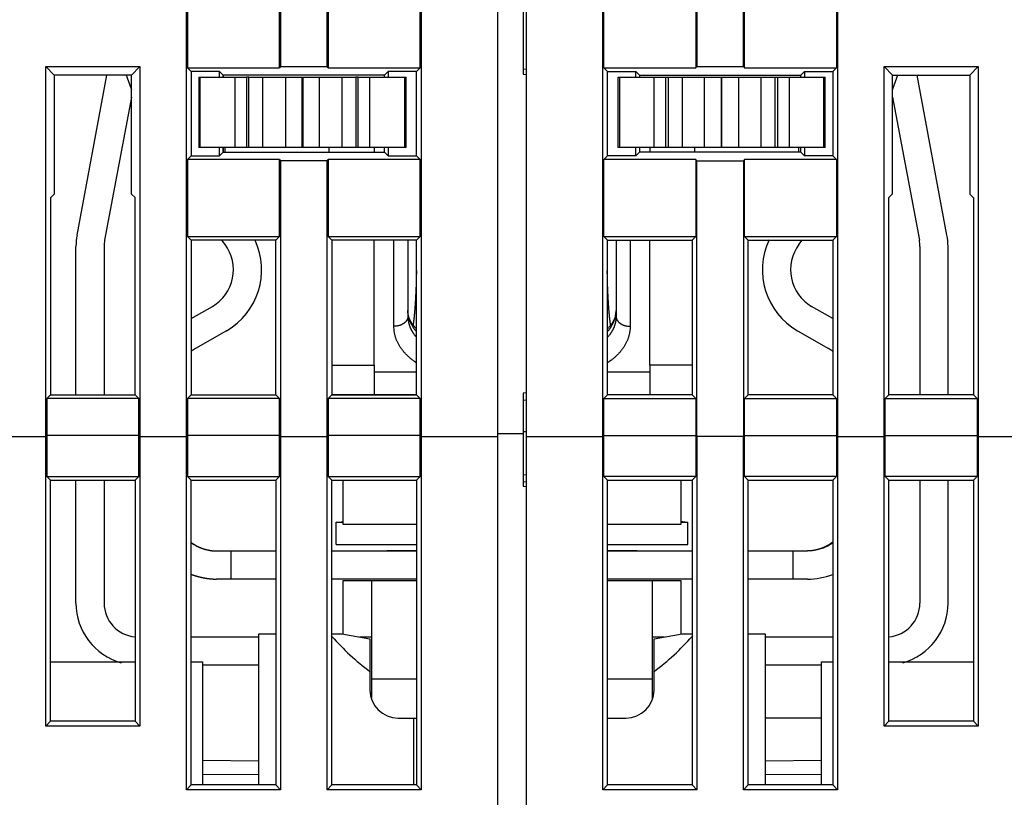
# Model space of a CAD drawing. Extents: x 82 to 594, y 0 to 388.
# Drawn here: x 373 to 408, y 332 to 360 of the extents above; entities that cross this region are included whole.
import ezdxf

# ---------------------------------------------------------------- set-up
doc = ezdxf.new("R2010")
doc.units = 0
doc.linetypes.add('HIDDENNEW0', pattern=[4.5, 1.5, -1.5, 1.5])
doc.layers.add('MUOTOVIIVAT', color=40, linetype='HIDDENNEW0')
doc.layers.add('TANGVIIVATNONDEF', color=3, linetype='HIDDENNEW0')

msp = doc.modelspace()

# ---------------------------------------------------------------- linework, layer by layer
at = {"layer": 'MUOTOVIIVAT', "color": 40, "linetype": 'CONTINUOUS'}
for p, q in [((389.72717, 345.18827), (389.72717, 374.67442)), ((390.72717, 374.67442), (390.72717, 345.18827)), ((378.6522, 345.18827), (378.6522, 371.84941)), ((382.00213, 371.84941), (382.00213, 358.34941)), ((383.6522, 358.34941), (383.6522, 371.84941)), ((387.00214, 371.84941), (387.00214, 345.18827)), ((393.45217, 345.18827), (393.45217, 371.84941)), ((396.80216, 371.84941), (396.80216, 358.34941)), ((398.45218, 358.34941), (398.45218, 371.84941)), ((401.80217, 371.84941), (401.80217, 345.18827)), ((390.62717, 361.27442), (390.62717, 358.07442)), ((378.69593, 361.04319), (378.69593, 358.30567)), ((381.9584, 358.30567), (381.9584, 361.04319)), ((383.69594, 361.04319), (383.69594, 358.30567)), ((386.95841, 358.30567), (386.95841, 361.04319)), ((393.49596, 358.30567), (393.49596, 361.04319)), ((396.75843, 361.04319), (396.75843, 358.30567)), ((398.49592, 358.30567), (398.49592, 361.04319)), ((401.75838, 361.04319), (401.75838, 358.30567)), ((373.65219, 345.18827), (373.65219, 358.34941)), ((373.65219, 358.34941), (377.00213, 358.34941)), ((373.65219, 358.34941), (373.95825, 358.04335)), ((376.69691, 358.04419), (377.00213, 358.34941)), ((377.00213, 358.34941), (377.00213, 345.18827)), ((378.69593, 358.30567), (381.9584, 358.30567)), ((378.69593, 358.30567), (378.82719, 358.17441)), ((378.82719, 358.17441), (378.82719, 355.17441)), ((379.82717, 358.17441), (378.82719, 358.17441)), ((379.82717, 357.97471), (379.82717, 358.17441)), ((379.95645, 358.04519), (379.82717, 358.17441)), ((382.00213, 358.34941), (381.9584, 358.30567)), ((382.00213, 358.34941), (383.6522, 358.34941)), ((383.69594, 358.30567), (383.6522, 358.34941)), ((383.69594, 358.30567), (386.95841, 358.30567)), ((385.82716, 358.17441), (385.69968, 358.04693)), ((385.82716, 358.17441), (385.82717, 357.97471)), ((386.82715, 358.17441), (385.82716, 358.17441)), ((386.82715, 358.17441), (386.95841, 358.30567)), ((386.82715, 355.17441), (386.82715, 358.17441)), ((390.72717, 358.2427), (390.62717, 358.25146)), ((390.62717, 358.07442), (390.72717, 358.06567)), ((393.62717, 358.17441), (393.49596, 358.30567)), ((393.49596, 358.30567), (396.75843, 358.30567)), ((393.62717, 358.17441), (394.62715, 358.17441)), ((393.62717, 355.17441), (393.62717, 358.17441)), ((394.62717, 357.97471), (394.62715, 358.17441)), ((394.62715, 358.17441), (394.75841, 358.0432)), ((396.75843, 358.30567), (396.80216, 358.34941)), ((396.80216, 358.34941), (398.45218, 358.34941)), ((398.45218, 358.34941), (398.49592, 358.30567)), ((398.49592, 358.30567), (401.75838, 358.30567)), ((400.49593, 358.0432), (400.62719, 358.17441)), ((400.62719, 358.17441), (400.62717, 357.97471)), ((400.62719, 358.17441), (401.62717, 358.17441)), ((401.75838, 358.30567), (401.62717, 358.17441)), ((401.62717, 358.17441), (401.62717, 355.17441)), ((403.45219, 345.18827), (403.45219, 358.34941)), ((403.45219, 358.34941), (406.80213, 358.34941)), ((403.7584, 358.0432), (403.45219, 358.34941)), ((406.80213, 358.34941), (406.49592, 358.0432)), ((406.80213, 358.34941), (406.80213, 345.18827)), ((376.69691, 358.04419), (373.95825, 358.04335)), ((373.95825, 358.04335), (373.95825, 353.80719)), ((375.82505, 358.0432), (373.95839, 358.0432)), ((373.95839, 358.0432), (373.95839, 353.94059)), ((374.76446, 352.35614), (375.82519, 358.04391)), ((376.69691, 353.81594), (376.69691, 358.04419)), ((379.09394, 357.97471), (379.09394, 355.47471)), ((379.09396, 357.97471), (379.14588, 357.97471)), ((379.14587, 355.47471), (379.14587, 357.97471)), ((379.14588, 357.97471), (380.37836, 357.97471)), ((385.69968, 358.04693), (379.95645, 358.04519)), ((379.95645, 358.04519), (379.95645, 357.97471)), ((382.52717, 358.04319), (379.95838, 358.0432)), ((379.95838, 357.97471), (379.95838, 358.0432)), ((380.37836, 357.97471), (380.79182, 357.97471)), ((380.37836, 357.97471), (380.37836, 355.47471)), ((380.87732, 357.97471), (380.79182, 357.97471)), ((380.79182, 357.97471), (380.79182, 355.47471)), ((380.8773, 355.47471), (380.8773, 357.97471)), ((380.87732, 357.97471), (381.37454, 357.97471)), ((381.37454, 357.97471), (382.17033, 357.97471)), ((381.37456, 355.47471), (381.37456, 357.97471)), ((382.17032, 357.97471), (382.17032, 355.47471)), ((382.17033, 357.97471), (382.76699, 357.97471)), ((382.76698, 355.47471), (382.76698, 357.97471)), ((382.76699, 357.97471), (382.78735, 357.97471)), ((382.78735, 357.97471), (383.38401, 357.97471)), ((382.78736, 357.97471), (382.78736, 355.47471)), ((383.38401, 357.97471), (384.1798, 357.97471)), ((383.38402, 355.47471), (383.38402, 357.97471)), ((384.17978, 357.97471), (384.17978, 355.47471)), ((384.1798, 357.97471), (384.67702, 357.97471)), ((384.76252, 357.97471), (384.67702, 357.97471)), ((384.67704, 357.97471), (384.67704, 355.47471)), ((384.76252, 357.97471), (385.17598, 357.97471)), ((384.76252, 355.47471), (384.76252, 357.97471)), ((385.17598, 357.97471), (386.40846, 357.97471)), ((385.17598, 355.47471), (385.17598, 357.97471)), ((385.69968, 357.97471), (385.69968, 358.04693)), ((386.40846, 357.97471), (386.46038, 357.97471)), ((386.40847, 357.97471), (386.40847, 355.47471)), ((386.4604, 355.47471), (386.4604, 357.97471)), ((393.99396, 357.97471), (394.04588, 357.97471)), ((393.99396, 357.97471), (393.99396, 355.47471)), ((394.04588, 357.97471), (395.27836, 357.97471)), ((394.0459, 357.97471), (394.0459, 355.47471)), ((394.75841, 358.0432), (400.49593, 358.0432)), ((394.75841, 358.0432), (394.75841, 357.97471)), ((395.27833, 355.47471), (395.27833, 357.97471)), ((395.27836, 357.97471), (395.69182, 357.97471)), ((395.69179, 355.47471), (395.69179, 357.97471)), ((395.69182, 357.97471), (395.77732, 357.97471)), ((395.77732, 357.97471), (396.27454, 357.97471)), ((395.77733, 357.97471), (395.77733, 355.47471)), ((396.27454, 357.97471), (397.07033, 357.97471)), ((396.27454, 357.97471), (396.27454, 355.47471)), ((397.07033, 357.97471), (397.66699, 357.97471)), ((397.07035, 355.47471), (397.07035, 357.97471)), ((397.66699, 357.97471), (397.68735, 357.97471)), ((397.66701, 357.97471), (397.66701, 355.47471)), ((397.68733, 355.47471), (397.68733, 357.97471)), ((397.68735, 357.97471), (398.28401, 357.97471)), ((398.28399, 357.97471), (398.28399, 355.47471)), ((398.28401, 357.97471), (399.0798, 357.97471)), ((399.0798, 357.97471), (399.57702, 357.97471)), ((399.0798, 355.47471), (399.0798, 357.97471)), ((399.57701, 355.47471), (399.57701, 357.97471)), ((399.57702, 357.97471), (399.66252, 357.97471)), ((399.6625, 357.97471), (399.6625, 355.47471)), ((399.66252, 357.97471), (400.07598, 357.97471)), ((400.07598, 357.97471), (401.30846, 357.97471)), ((400.07601, 357.97471), (400.07601, 355.47471)), ((400.49593, 357.97471), (400.49593, 358.0432)), ((401.30844, 355.47471), (401.30844, 357.97471)), ((401.30846, 357.97471), (401.36038, 357.97471)), ((401.36038, 355.47471), (401.36038, 357.97471)), ((403.7584, 358.0432), (406.49592, 358.0432)), ((403.7584, 353.81688), (403.7584, 358.0432)), ((405.68988, 352.35614), (404.62926, 358.0432)), ((406.49592, 358.0432), (406.49592, 353.80734)), ((376.69691, 357.26355), (375.74751, 352.17281)), ((376.69592, 353.95013), (376.69592, 357.25822)), ((403.7584, 357.25849), (404.70683, 352.17281)), ((379.14588, 355.47471), (379.09396, 355.47471)), ((380.37836, 355.47471), (379.14588, 355.47471)), ((379.82717, 355.17441), (379.82717, 355.47471)), ((379.82717, 355.17441), (379.95645, 355.30369)), ((379.95645, 355.47471), (379.95645, 355.30369)), ((379.95645, 355.30369), (385.69968, 355.30195)), ((379.95838, 355.30567), (379.95838, 355.47471)), ((379.95838, 355.30567), (380.02717, 355.30566)), ((380.02717, 355.30366), (380.02717, 355.47471)), ((380.79182, 355.47471), (380.37836, 355.47471)), ((380.87732, 355.47471), (380.79182, 355.47471)), ((381.37454, 355.47471), (380.87732, 355.47471)), ((382.17033, 355.47471), (381.37454, 355.47471)), ((382.76699, 355.47471), (382.17033, 355.47471)), ((382.78735, 355.47471), (382.76699, 355.47471)), ((383.38401, 355.47471), (382.78735, 355.47471)), ((384.1798, 355.47471), (383.38401, 355.47471)), ((383.72715, 355.30253), (383.72717, 355.47471)), ((384.67702, 355.47471), (384.1798, 355.47471)), ((384.76252, 355.47471), (384.67702, 355.47471)), ((385.17598, 355.47471), (384.76252, 355.47471)), ((386.40846, 355.47471), (385.17598, 355.47471)), ((385.32717, 355.47471), (385.32717, 355.30206)), ((385.69968, 355.30195), (385.69968, 355.47471)), ((385.69968, 355.30195), (385.82716, 355.17441)), ((385.82717, 355.47471), (385.82716, 355.17441)), ((386.46038, 355.47471), (386.40846, 355.47471)), ((394.04588, 355.47471), (393.99396, 355.47471)), ((395.27836, 355.47471), (394.04588, 355.47471)), ((394.62715, 355.17441), (394.62717, 355.47471)), ((394.75841, 355.30567), (394.62715, 355.17441)), ((394.75841, 355.47471), (394.75841, 355.30567)), ((400.49593, 355.30567), (394.75841, 355.30567)), ((395.12717, 355.47471), (395.12719, 355.30567)), ((395.69182, 355.47471), (395.27836, 355.47471)), ((395.77732, 355.47471), (395.69182, 355.47471)), ((396.27454, 355.47471), (395.77732, 355.47471)), ((397.07033, 355.47471), (396.27454, 355.47471)), ((396.72716, 355.30567), (396.72717, 355.47471)), ((397.66699, 355.47471), (397.07033, 355.47471)), ((397.68735, 355.47471), (397.66699, 355.47471)), ((398.28401, 355.47471), (397.68735, 355.47471)), ((399.0798, 355.47471), (398.28401, 355.47471)), ((399.57702, 355.47471), (399.0798, 355.47471)), ((399.66252, 355.47471), (399.57702, 355.47471)), ((400.07598, 355.47471), (399.66252, 355.47471)), ((401.30846, 355.47471), (400.07598, 355.47471)), ((400.42717, 355.30566), (400.42717, 355.47471)), ((400.49593, 355.30567), (400.49593, 355.47471)), ((400.62719, 355.17441), (400.49593, 355.30567)), ((400.62717, 355.47471), (400.62719, 355.17441)), ((401.36038, 355.47471), (401.30846, 355.47471)), ((378.82719, 355.17441), (378.69593, 355.0432)), ((378.69593, 355.0432), (378.69593, 352.30568)), ((381.9584, 355.0432), (378.69593, 355.0432)), ((378.82719, 355.17441), (379.82717, 355.17441)), ((381.9584, 352.30568), (381.9584, 355.0432)), ((381.9584, 355.0432), (382.00213, 354.99947)), ((382.00213, 354.99947), (382.00213, 345.18827)), ((383.6522, 354.99947), (382.00213, 354.99947)), ((383.6522, 354.99947), (383.69594, 355.0432)), ((383.6522, 345.18827), (383.6522, 354.99947)), ((383.69594, 355.0432), (383.69594, 352.30568)), ((386.95841, 355.0432), (383.69594, 355.0432)), ((385.82716, 355.17441), (386.82715, 355.17441)), ((386.95841, 355.0432), (386.82715, 355.17441)), ((386.95841, 352.30568), (386.95841, 355.0432)), ((393.49596, 355.0432), (393.62717, 355.17441)), ((393.49596, 352.30568), (393.49596, 355.0432)), ((396.75843, 355.0432), (393.49596, 355.0432)), ((394.62715, 355.17441), (393.62717, 355.17441)), ((396.75843, 355.0432), (396.75843, 352.30568)), ((396.80216, 354.99947), (396.75843, 355.0432)), ((396.80216, 345.18827), (396.80216, 354.99947)), ((396.80216, 354.99947), (398.45218, 354.99947)), ((398.49592, 355.0432), (398.45218, 354.99947)), ((398.45218, 354.99947), (398.45218, 345.18827)), ((401.75838, 355.0432), (398.49592, 355.0432)), ((398.49592, 352.30568), (398.49592, 355.0432)), ((401.62717, 355.17441), (400.62719, 355.17441)), ((401.62717, 355.17441), (401.75838, 355.0432)), ((401.75838, 355.0432), (401.75838, 352.30568)), ((373.95839, 353.94059), (373.95826, 353.9403)), ((373.95826, 353.94059), (373.95839, 353.94059)), ((376.69592, 353.95013), (376.69692, 353.95015)), ((376.69692, 353.94817), (376.69592, 353.95013)), ((373.95825, 353.80719), (373.82718, 353.67564)), ((373.82718, 353.67564), (373.82718, 346.67442)), ((376.82718, 353.68617), (376.69691, 353.81594)), ((376.82718, 353.68612), (376.82713, 353.68621)), ((376.82718, 346.67442), (376.82718, 353.68617)), ((403.62719, 353.68612), (403.7584, 353.81688)), ((403.62719, 346.67442), (403.62719, 353.68612)), ((406.49592, 353.80734), (406.62718, 353.67564)), ((406.62718, 353.67564), (406.62718, 346.67442)), ((378.69593, 352.30568), (381.9584, 352.30568)), ((378.69593, 352.30568), (378.82719, 352.17442)), ((381.82719, 352.17442), (378.82719, 352.17442)), ((378.82719, 352.17442), (378.82719, 346.67442)), ((380.02717, 352.01927), (379.9108, 352.17442)), ((381.82719, 352.17442), (381.9584, 352.30568)), ((381.82719, 346.67442), (381.82719, 352.17442)), ((383.69594, 352.30568), (386.95841, 352.30568)), ((383.69594, 352.30568), (383.82715, 352.17442)), ((386.82715, 352.17442), (383.82715, 352.17442)), ((383.82715, 352.17442), (383.82715, 346.67442)), ((385.32717, 347.72912), (385.32717, 352.17442)), ((386.52717, 352.17442), (386.52717, 349.4643)), ((386.82715, 352.17442), (386.95841, 352.30568)), ((386.82715, 346.67442), (386.82715, 352.17442)), ((393.62717, 352.17442), (393.49596, 352.30568)), ((393.49596, 352.30568), (396.75843, 352.30568)), ((393.62717, 346.67442), (393.62717, 352.17442)), ((393.62717, 352.17442), (396.62717, 352.17442)), ((393.92717, 352.17442), (393.92717, 349.4643)), ((395.12717, 347.72912), (395.12719, 352.17442)), ((396.75843, 352.30568), (396.62717, 352.17442)), ((396.62717, 352.17442), (396.62717, 346.67442)), ((398.49592, 352.30568), (401.75838, 352.30568)), ((398.62718, 352.17442), (398.49592, 352.30568)), ((398.62718, 346.67442), (398.62718, 352.17442)), ((398.62718, 352.17442), (401.62717, 352.17442)), ((400.42717, 352.01927), (400.54356, 352.17442)), ((401.75838, 352.30568), (401.62717, 352.17442)), ((401.62717, 352.17442), (401.62717, 346.67442)), ((374.72717, 346.67442), (374.72717, 351.95281)), ((375.72717, 351.95281), (375.72715, 346.67442)), ((404.72717, 351.95281), (404.72717, 346.67442)), ((405.72715, 346.67442), (405.72717, 351.95281)), ((378.82717, 349.38722), (379.57717, 349.82023)), ((401.62717, 349.38722), (400.87717, 349.82023)), ((380.07717, 348.9542), (378.97717, 348.31912)), ((400.37717, 348.9542), (401.47717, 348.31912)), ((383.82717, 347.72912), (385.32717, 347.72912)), ((385.32717, 347.72912), (385.32717, 346.67471)), ((395.12717, 347.72912), (395.12717, 346.67471)), ((396.62717, 347.72912), (395.12719, 347.72912)), ((373.82718, 346.67442), (373.69592, 346.54321)), ((373.69592, 346.54321), (373.69592, 345.232)), ((376.95839, 346.54321), (373.69592, 346.54321)), ((373.82718, 346.67442), (376.82718, 346.67442)), ((376.82718, 346.67442), (376.95839, 346.54321)), ((376.95839, 345.232), (376.95839, 346.54321)), ((378.82719, 346.67442), (378.69593, 346.54321)), ((381.9584, 346.54321), (378.69593, 346.54321)), ((378.69593, 346.54321), (378.69593, 345.232)), ((378.82719, 346.67442), (381.82719, 346.67442)), ((381.82719, 346.67442), (381.9584, 346.54321)), ((381.9584, 345.232), (381.9584, 346.54321)), ((383.82715, 346.67442), (383.69594, 346.54321)), ((386.95841, 346.54321), (383.69594, 346.54321)), ((383.69594, 346.54321), (383.69594, 345.232)), ((385.32717, 346.67471), (383.82715, 346.67472)), ((383.82715, 346.67442), (386.82715, 346.67442)), ((386.82715, 346.67472), (385.32717, 346.67471)), ((386.95841, 346.54321), (386.82715, 346.67442)), ((386.95841, 345.232), (386.95841, 346.54321)), ((390.72717, 346.74319), (390.62717, 346.73444)), ((390.62717, 346.73444), (390.62717, 345.28451)), ((393.49596, 346.54321), (393.62717, 346.67442)), ((393.49596, 345.232), (393.49596, 346.54321)), ((393.49596, 346.54321), (396.75843, 346.54321)), ((395.12717, 346.67471), (393.62717, 346.67472)), ((396.62717, 346.67442), (393.62717, 346.67442)), ((396.62717, 346.67472), (395.12717, 346.67471)), ((396.62717, 346.67442), (396.75843, 346.54321)), ((396.75843, 346.54321), (396.75843, 345.232)), ((398.62718, 346.67442), (398.49592, 346.54321)), ((398.49592, 346.54321), (401.75838, 346.54321)), ((398.49592, 345.232), (398.49592, 346.54321)), ((401.62717, 346.67442), (398.62718, 346.67442)), ((401.62717, 346.67442), (401.75838, 346.54321)), ((401.75838, 346.54321), (401.75838, 345.232)), ((403.62719, 346.67442), (403.49593, 346.54321)), ((403.49593, 346.54321), (406.75839, 346.54321)), ((403.49593, 345.232), (403.49593, 346.54321)), ((406.62718, 346.67442), (403.62719, 346.67442)), ((406.62718, 346.67442), (406.75839, 346.54321)), ((406.75839, 346.54321), (406.75839, 345.232)), ((390.62717, 346.48272), (390.72717, 346.49152)), ((371.80217, 345.18827), (373.65219, 345.18827)), ((373.69592, 345.232), (373.65219, 345.18827)), ((373.65219, 334.89308), (373.65219, 345.18827)), ((373.69592, 345.232), (373.69592, 343.77124)), ((376.95839, 345.232), (373.69592, 345.232)), ((377.00213, 345.18827), (376.95839, 345.232)), ((376.95839, 343.77124), (376.95839, 345.232)), ((377.00213, 345.18827), (377.00213, 334.89308)), ((377.00213, 345.18827), (378.6522, 345.18827)), ((378.69593, 345.232), (378.6522, 345.18827)), ((378.6522, 332.62806), (378.6522, 345.18827)), ((378.69593, 345.232), (378.69593, 343.77124)), ((381.9584, 345.232), (378.69593, 345.232)), ((382.00213, 345.18827), (381.9584, 345.232)), ((381.9584, 343.77124), (381.9584, 345.232)), ((382.00213, 345.18827), (382.00213, 332.62806)), ((382.00213, 345.18827), (383.6522, 345.18827)), ((383.69594, 345.232), (383.6522, 345.18827)), ((383.6522, 332.62806), (383.6522, 345.18827)), ((383.69594, 345.232), (383.69594, 343.77124)), ((386.95841, 345.232), (383.69594, 345.232)), ((387.00214, 345.18827), (386.95841, 345.232)), ((386.95841, 343.77124), (386.95841, 345.232)), ((387.00214, 345.18827), (387.00214, 332.62806)), ((387.00214, 345.18827), (389.72719, 345.18827)), ((389.72717, 328.5876), (389.72717, 345.18827)), ((390.62718, 345.28449), (389.72719, 345.28449)), ((390.72717, 345.36277), (390.62717, 345.36274)), ((390.62717, 345.28451), (390.62717, 343.42052)), ((390.72717, 345.18827), (390.72717, 328.5876)), ((390.72717, 345.18827), (393.45217, 345.18827)), ((393.45217, 345.18827), (393.49596, 345.232)), ((393.45217, 332.62806), (393.45217, 345.18827)), ((393.49596, 343.77124), (393.49596, 345.232)), ((393.49596, 345.232), (396.75843, 345.232)), ((396.75843, 345.232), (396.80216, 345.18827)), ((396.75843, 345.232), (396.75843, 343.77124)), ((396.80216, 345.18827), (396.80216, 332.62806)), ((398.45218, 345.18827), (396.80216, 345.18827)), ((398.45218, 345.18827), (398.49592, 345.232)), ((398.45218, 332.62806), (398.45218, 345.18827)), ((398.49592, 343.77124), (398.49592, 345.232)), ((398.49592, 345.232), (401.75838, 345.232)), ((401.75838, 345.232), (401.80217, 345.18827)), ((401.75838, 345.232), (401.75838, 343.77124)), ((401.80217, 345.18827), (401.80217, 332.62806)), ((401.80217, 345.18827), (403.45219, 345.18827)), ((403.45219, 345.18827), (403.49593, 345.232)), ((403.45219, 334.89308), (403.45219, 345.18827)), ((403.49593, 343.77124), (403.49593, 345.232)), ((403.49593, 345.232), (406.75839, 345.232)), ((406.75839, 345.232), (406.80213, 345.18827)), ((406.75839, 345.232), (406.75839, 343.77124)), ((406.80213, 345.18827), (406.80213, 334.89308)), ((406.80213, 345.18827), (408.65219, 345.18827)), ((373.69592, 343.77124), (373.82718, 343.63591)), ((373.69592, 343.77124), (376.95839, 343.77124)), ((376.82718, 343.63591), (376.95839, 343.77124)), ((378.69593, 343.77124), (378.82719, 343.63591)), ((378.69593, 343.77124), (381.9584, 343.77124)), ((381.82719, 343.63591), (381.9584, 343.77124)), ((383.82715, 343.63591), (383.69594, 343.77124)), ((383.69594, 343.77124), (386.95841, 343.77124)), ((386.82715, 343.63591), (386.95841, 343.77124)), ((390.72717, 343.81503), (390.62717, 343.8237)), ((393.62717, 343.63591), (393.49596, 343.77124)), ((396.75843, 343.77124), (393.49596, 343.77124)), ((396.62717, 343.63591), (396.75843, 343.77124)), ((398.62718, 343.63591), (398.49592, 343.77124)), ((401.75838, 343.77124), (398.49592, 343.77124)), ((401.75838, 343.77124), (401.62717, 343.63591)), ((403.62719, 343.63591), (403.49593, 343.77124)), ((406.75839, 343.77124), (403.49593, 343.77124)), ((406.75839, 343.77124), (406.62718, 343.63591)), ((373.82718, 343.63591), (376.82718, 343.63591)), ((373.82718, 335.06807), (373.82718, 343.63591)), ((374.72717, 339.26375), (374.72717, 343.63591)), ((375.72715, 343.63591), (375.72717, 339.26375)), ((376.82718, 343.63591), (376.82718, 335.06807)), ((378.82719, 332.80301), (378.82719, 343.63591)), ((378.82719, 343.63591), (381.82719, 343.63591)), ((381.82719, 343.63591), (381.82719, 332.80301)), ((383.82715, 332.80301), (383.82715, 343.63591)), ((383.82715, 343.63591), (386.82715, 343.63591)), ((384.22717, 342.06375), (384.22717, 343.63591)), ((386.82715, 343.63591), (386.82715, 332.80301)), ((390.72717, 343.56818), (390.62718, 343.57681)), ((390.62718, 343.4205), (390.72717, 343.4119)), ((393.62717, 332.80301), (393.62717, 343.63591)), ((393.62717, 343.63591), (396.62717, 343.63591)), ((396.22717, 343.63591), (396.22717, 342.06375)), ((396.62717, 343.63591), (396.62717, 332.80301)), ((398.62718, 332.80301), (398.62718, 343.63591)), ((398.62718, 343.63591), (401.62717, 343.63591)), ((401.62717, 343.63591), (401.62717, 332.80301)), ((403.62719, 335.06807), (403.62719, 343.63591)), ((403.62719, 343.63591), (406.62718, 343.63591)), ((404.72717, 343.63591), (404.72717, 339.26375)), ((405.72715, 343.63586), (406.41692, 343.63591)), ((405.72717, 339.26375), (405.72715, 343.63591)), ((406.62718, 343.63591), (406.62718, 335.06807)), ((383.97715, 341.34644), (383.97715, 342.14647)), ((383.97717, 342.14646), (384.22719, 342.14647)), ((384.07715, 342.14647), (384.22719, 342.17107)), ((386.82717, 342.06375), (384.22717, 342.06375)), ((396.22717, 342.06375), (393.62717, 342.06375)), ((396.37717, 342.14647), (396.22717, 342.17105)), ((396.22717, 342.14646), (396.47717, 342.14646)), ((396.47717, 341.34644), (396.47717, 342.14647)), ((383.97717, 341.34646), (386.82715, 341.34644)), ((393.62717, 341.34644), (396.47717, 341.34646)), ((379.72718, 341.11925), (380.22717, 341.11925)), ((380.22717, 341.11927), (380.22717, 340.11927)), ((380.22717, 341.11927), (381.82719, 341.11925)), ((383.82715, 341.11925), (386.82715, 341.11925)), ((386.82715, 341.12676), (385.77716, 341.12676)), ((385.77716, 341.12676), (385.77716, 341.11925)), ((394.67725, 341.12676), (393.62717, 341.12676)), ((393.62717, 341.11925), (396.62717, 341.11925)), ((394.67725, 341.11925), (394.67725, 341.12676)), ((398.62718, 341.11925), (400.22717, 341.11927)), ((400.22715, 341.11925), (400.72719, 341.11925)), ((400.22717, 340.11927), (400.22717, 341.11927)), ((380.22717, 340.11927), (379.72718, 340.11927)), ((381.82719, 340.11927), (380.22717, 340.11927)), ((386.82715, 340.11927), (383.82715, 340.11927)), ((384.22719, 338.16561), (384.22717, 340.06375)), ((384.22717, 340.06375), (385.22717, 340.06375)), ((385.22717, 340.06375), (386.82715, 340.06376)), ((385.22717, 340.06375), (385.22717, 336.56375)), ((396.62717, 340.11927), (393.62717, 340.11927)), ((393.62717, 340.06376), (395.22717, 340.06375)), ((395.22717, 336.56375), (395.22717, 340.06375)), ((395.22717, 340.06375), (396.22717, 340.06375)), ((396.22717, 340.06375), (396.22717, 338.16561)), ((400.22717, 340.11927), (398.62718, 340.11927)), ((400.72719, 340.11927), (400.22715, 340.11927)), ((381.22715, 332.80301), (381.22717, 338.17442)), ((381.22717, 338.17442), (381.82719, 338.17443)), ((383.82715, 338.17443), (384.17717, 338.17442)), ((384.17717, 338.17442), (385.17717, 337.9981)), ((395.27717, 337.9981), (396.27717, 338.17442)), ((396.27717, 338.17442), (396.62717, 338.17443)), ((398.62717, 338.17442), (399.22717, 338.17442)), ((399.22717, 338.17442), (399.22717, 332.80302)), ((378.82719, 338.06374), (381.22715, 338.06374)), ((384.80486, 338.06374), (385.22717, 338.06374)), ((385.17717, 337.9981), (385.17717, 336.83721)), ((395.22719, 338.06374), (395.64951, 338.06374)), ((395.27717, 336.83721), (395.27717, 337.9981)), ((399.22717, 338.06374), (401.62717, 338.06374)), ((373.82717, 337.17442), (376.82718, 337.17445)), ((378.82717, 337.17442), (379.22717, 337.17442)), ((379.22717, 337.17442), (379.22719, 332.80301)), ((381.22715, 337.06376), (379.22719, 337.06376)), ((401.22718, 337.06376), (399.22717, 337.06376)), ((401.22717, 337.17442), (401.62717, 337.17445)), ((401.22718, 332.80301), (401.22717, 337.17442)), ((403.62717, 337.17442), (406.62718, 337.17445)), ((385.17717, 336.83721), (385.17717, 336.17442)), ((395.27717, 336.17442), (395.27717, 336.83721)), ((386.82715, 336.56377), (385.22717, 336.56377)), ((385.22717, 336.56375), (385.22717, 335.90786)), ((395.22719, 336.56377), (393.62717, 336.56377)), ((395.22717, 335.86217), (395.22717, 336.56375)), ((373.65219, 334.89308), (373.82718, 335.06807)), ((376.82718, 335.06807), (373.82718, 335.06807)), ((376.82718, 335.06807), (377.00213, 334.89308)), ((386.17717, 335.17442), (386.72717, 335.17442)), ((386.72717, 335.17442), (386.72715, 332.80301)), ((386.72717, 335.17442), (386.82715, 335.17443)), ((393.62717, 335.17443), (394.27717, 335.17442)), ((401.22718, 335.17443), (399.22717, 335.17443)), ((403.62719, 335.06807), (403.45219, 334.89308)), ((406.62718, 335.06807), (403.62719, 335.06807)), ((406.80213, 334.89308), (406.62718, 335.06807)), ((377.00213, 334.89308), (373.65219, 334.89308)), ((406.80213, 334.89308), (403.45219, 334.89308)), ((379.22717, 333.67442), (381.22715, 333.65698)), ((399.22717, 333.65698), (401.22717, 333.67442)), ((378.82719, 332.80301), (378.6522, 332.62806)), ((382.00213, 332.62806), (378.6522, 332.62806)), ((381.82719, 332.80301), (378.82719, 332.80301)), ((381.82719, 332.80301), (382.00213, 332.62806)), ((383.82715, 332.80301), (383.6522, 332.62806)), ((387.00214, 332.62806), (383.6522, 332.62806)), ((386.82715, 332.80301), (383.82715, 332.80301)), ((387.00214, 332.62806), (386.82715, 332.80301)), ((393.45217, 332.62806), (393.62717, 332.80301)), ((396.80216, 332.62806), (393.45217, 332.62806)), ((396.62717, 332.80301), (393.62717, 332.80301)), ((396.62717, 332.80301), (396.80216, 332.62806)), ((398.62718, 332.80301), (398.45218, 332.62806)), ((401.80217, 332.62806), (398.45218, 332.62806)), ((401.62717, 332.80301), (398.62718, 332.80301)), ((401.62717, 332.80301), (401.80217, 332.62806))]:
    msp.add_line(p, q, dxfattribs=at)
for points in [[(386.72198, 349.14607), (386.72577, 349.1739, 0.00096519), (386.72945, 349.20173, 0.00098603), (386.73301, 349.22959, 0.00096553), (386.73648, 349.25746, 0.00089857), (386.73985, 349.28534, 0.00084745), (386.74312, 349.31323, 0.00079915), (386.74631, 349.34114, 0.00076398), (386.74941, 349.36905, 0.00073296), (386.75244, 349.39698, 0.00071229), (386.75538, 349.42491, 0.00069669), (386.75825, 349.45286, 0.00068132), (386.76104, 349.48081, 0.00066227), (386.76376, 349.50877, 0.00064575), (386.7664, 349.53674, 0.00062757), (386.76898, 349.56472, 0.00061134), (386.77149, 349.59271, 0.00059294), (386.77393, 349.62071, 0.00057662), (386.77631, 349.64871, 0.00055825), (386.77863, 349.67672, 0.000542), (386.78089, 349.70474, 0.00052376), (386.78309, 349.73277, 0.00050734), (386.78524, 349.7608, 0.00048859), (386.78733, 349.78884, 0.00047443), (386.78937, 349.81689, 0.00046127), (386.79135, 349.84495, 0.00045008), (386.79329, 349.873, 0.00043803), (386.79518, 349.90107, 0.00042722), (386.79702, 349.92914, 0.00041491), (386.79882, 349.95722, 0.00040399), (386.80057, 349.98531, 0.0003917), (386.80227, 350.0134, 0.00038088), (386.80394, 350.04149, 0.00036881), (386.80556, 350.0696, 0.00035769), (386.80715, 350.09771, 0.00034474), (386.80869, 350.12582, 0.00033645), (386.8102, 350.15394, 0.00033075), (386.81168, 350.18206, 0.00032667), (386.81311, 350.21019, 0.0003232), (386.81451, 350.23833, 0.00031988), (386.81587, 350.26647, 0.00031589), (386.8172, 350.29462, 0.00031239), (386.81849, 350.32277, 0.00030854), (386.81975, 350.35092, 0.0003051), (386.82098, 350.37908, 0.00030122), (386.82217, 350.40725, 0.00029776), (386.82333, 350.43542, 0.00029387), (386.82445, 350.4636, 0.00029045), (386.82554, 350.49178, 0.00028667), (386.8266, 350.51996, 0.00028312), (386.82763, 350.54815, 0.00027892), (386.82862, 350.57634, 0.00027593), (386.82959, 350.60454, 0.00027342), (386.83052, 350.63274, 0.00026823), (386.83143, 350.66095, 0.00025906), (386.83231, 350.68916, 0.00026429), (386.83315, 350.71737, 0.00028528), (386.83396, 350.74559, 0.00032633), (386.83473, 350.77381, 0.00039793), (386.83545, 350.80204, 0.00045766), (386.83612, 350.83028, 0.0005208), (386.83672, 350.85853, 0.00057727), (386.83725, 350.88678, 0.00064161), (386.83771, 350.91505, 0.00069964), (386.83809, 350.94332, 0.00076605), (386.83837, 350.97161, 0.00081973), (386.83856, 350.99991, 0.00087569), (386.83865, 351.02821, 0.00094324), (386.83862, 351.05655, 0.0010348), (386.83847, 351.08495, 0.00105166), (386.83821, 351.11325, 0.00102023), (386.83782, 351.1414, 0.00121116), (386.83727, 351.17002, 0.00156777), (386.83653, 351.19934, 0.00119136), (386.83575, 351.22687, 0.00030731), (386.83498, 351.25177, 0.00187231), (386.83359, 351.28379, 0.00347104), (386.83094, 351.33319, 0.0017069), (386.82715, 351.39792, 0.00088903)], [(393.73229, 349.14655), (393.72851, 349.17439, -0.00096477), (393.72483, 349.20224, -0.00098563), (393.72126, 349.2301, -0.00096511), (393.71779, 349.25799, -0.00089809), (393.71443, 349.28588, -0.00084693), (393.71115, 349.31379, -0.00079859), (393.70797, 349.3417, -0.00076355), (393.70486, 349.36963, -0.00073285), (393.70184, 349.39757, -0.0007123), (393.6989, 349.42552, -0.00069664), (393.69603, 349.45347, -0.00068123), (393.69324, 349.48144, -0.00066218), (393.69052, 349.50942, -0.00064565), (393.68787, 349.5374, -0.00062745), (393.6853, 349.56539, -0.0006112), (393.68279, 349.59339, -0.00059279), (393.68035, 349.6214, -0.00057646), (393.67797, 349.64942, -0.00055807), (393.67565, 349.67744, -0.0005418), (393.67339, 349.70548, -0.00052353), (393.67119, 349.73352, -0.00050711), (393.66905, 349.76156, -0.00048837), (393.66696, 349.78962, -0.00047424), (393.66492, 349.81767, -0.00046115), (393.66293, 349.84574, -0.00044997), (393.66099, 349.87381, -0.0004379), (393.65911, 349.90189, -0.00042707), (393.65726, 349.92998, -0.00041475), (393.65547, 349.95807, -0.00040383), (393.65372, 349.98617, -0.00039153), (393.65201, 350.01427, -0.0003807), (393.65035, 350.04238, -0.0003686), (393.64873, 350.07049, -0.00035749), (393.64714, 350.09862, -0.00034455), (393.6456, 350.12674, -0.00033633), (393.64409, 350.15487, -0.00033075), (393.64262, 350.18301, -0.00032672), (393.64118, 350.21115, -0.00032322), (393.63978, 350.2393, -0.00031989), (393.63842, 350.26746, -0.0003159), (393.63709, 350.29562, -0.00031241), (393.6358, 350.32378, -0.00030854), (393.63454, 350.35195, -0.0003051), (393.63332, 350.38012, -0.00030122), (393.63213, 350.4083, -0.00029776), (393.63097, 350.43648, -0.00029386), (393.62985, 350.46467, -0.00029044), (393.62876, 350.49286, -0.00028666), (393.6277, 350.52106, -0.0002831), (393.62667, 350.54926, -0.00027888), (393.62568, 350.57747, -0.00027591), (393.62471, 350.60568, -0.00027345), (393.62378, 350.63389, -0.00026819), (393.62287, 350.66211, -0.00025881), (393.622, 350.69034, -0.0002646), (393.62115, 350.71856, -0.00028704), (393.62035, 350.74679, -0.00032853), (393.61958, 350.77503, -0.00039968), (393.61886, 350.80327, -0.00045902), (393.61819, 350.83152, -0.00052175), (393.61759, 350.85978, -0.00057785), (393.61706, 350.88805, -0.00064176), (393.61661, 350.91633, -0.00069941), (393.61623, 350.94462, -0.0007654), (393.61595, 350.97292, -0.00081872), (393.61576, 351.00123, -0.00087429), (393.61568, 351.02954, -0.00094143), (393.61571, 351.0579, -0.00103248), (393.61586, 351.08631, -0.00104911), (393.61612, 351.11462, -0.00101759), (393.61651, 351.14278, -0.00120769), (393.61706, 351.17142, -0.00156284), (393.6178, 351.20075, -0.00118761), (393.61858, 351.22829, -0.00030668), (393.61935, 351.2532, -0.00186577), (393.62073, 351.28524, -0.00345821), (393.62339, 351.33466, -0.00170057), (393.62717, 351.39941, -0.00088578)], [(386.82717, 349.02487), (386.81191, 349.04079, -0.00371786), (386.79701, 349.05679, -0.00379835), (386.78251, 349.07287, -0.00385707), (386.76838, 349.08903, -0.00388777), (386.75464, 349.10526, -0.00393384), (386.74128, 349.12155, -0.00398173), (386.72831, 349.1379, -0.00403607), (386.71572, 349.1543, -0.00408528), (386.70353, 349.17076, -0.00414323), (386.69172, 349.18725, -0.00419797), (386.68032, 349.20379, -0.00426101), (386.6693, 349.22035, -0.00432067), (386.65868, 349.23695, -0.00438881), (386.64846, 349.25357, -0.00445389), (386.63864, 349.2702, -0.0045275), (386.62921, 349.28685, -0.0045983), (386.62019, 349.3035, -0.00467751), (386.61157, 349.32016, -0.00475398), (386.60336, 349.33681, -0.00483939), (386.59555, 349.35345, -0.00492288), (386.58815, 349.37008, -0.00501308), (386.58116, 349.38669, -0.00509946), (386.57459, 349.40328, -0.0052002), (386.56842, 349.41984, -0.00530493), (386.56267, 349.43636, -0.00539506), (386.55733, 349.45284, -0.00546246), (386.55242, 349.46927, -0.00561814), (386.54792, 349.48566, -0.00584314), (386.54384, 349.50202, -0.00579194), (386.54018, 349.51826, -0.00550619), (386.53695, 349.53434, -0.00619478), (386.53414, 349.55059, -0.00755238), (386.53177, 349.56714, -0.0058529), (386.5298, 349.58262, -0.00200738), (386.52823, 349.59659, -0.0084561), (386.52718, 349.6143, -0.01511068), (386.52684, 349.64129, -0.00758785), (386.52715, 349.67645, -0.00405754)], [(393.92716, 349.67645), (393.92757, 349.66098, -0.00674365), (393.92756, 349.6454, -0.00667013), (393.92713, 349.62972, -0.00657031), (393.92629, 349.61394, -0.00645951), (393.92502, 349.59807, -0.00635092), (393.92335, 349.58212, -0.00624747), (393.92126, 349.56608, -0.00614062), (393.91876, 349.54998, -0.00603769), (393.91584, 349.5338, -0.00593246), (393.91253, 349.51755, -0.00583255), (393.90879, 349.50124, -0.00573014), (393.90465, 349.48488, -0.00563388), (393.9001, 349.46847, -0.00553507), (393.89515, 349.45201, -0.00544305), (393.88979, 349.43551, -0.00534841), (393.88403, 349.41898, -0.00526114), (393.87786, 349.40242, -0.00517092), (393.8713, 349.38583, -0.00508829), (393.86433, 349.36922, -0.00500319), (393.85696, 349.35259, -0.00492652), (393.84919, 349.33596, -0.00484495), (393.84103, 349.31932, -0.00477007), (393.83246, 349.30268, -0.00469786), (393.82351, 349.28604, -0.00463888), (393.81415, 349.26941, -0.00455592), (393.80441, 349.2528, -0.00446529), (393.79427, 349.23622, -0.00443906), (393.78374, 349.21965, -0.00447158), (393.77278, 349.20308, -0.00427826), (393.7615, 349.18661, -0.00393968), (393.74992, 349.17028, -0.00430447), (393.73771, 349.15373, -0.0050799), (393.72476, 349.13686, -0.00377516), (393.71238, 349.12105, -0.00123533), (393.70099, 349.10678, -0.00529698), (393.6855, 349.08862, -0.00892144), (393.66054, 349.06085, -0.00423528), (393.62717, 349.02463, -0.00220469)], [(378.82717, 341.41787), (378.84868, 341.40231, 0.00463238), (378.87042, 341.38719, 0.00470722), (378.89237, 341.37254, 0.00468892), (378.91453, 341.35833, 0.00457014), (378.93689, 341.34458, 0.00449255), (378.95941, 341.33126, 0.00442585), (378.9821, 341.31838, 0.00436723), (379.00494, 341.30594, 0.00429293), (379.0279, 341.29394, 0.00423482), (379.05099, 341.28236, 0.00416827), (379.07418, 341.27122, 0.00411587), (379.09746, 341.26049, 0.0040539), (379.12081, 341.2502, 0.0040065), (379.14422, 341.24031, 0.0039504), (379.16768, 341.23084, 0.00390873), (379.19117, 341.22178, 0.00385872), (379.21468, 341.21313, 0.00382303), (379.23819, 341.20488, 0.00377935), (379.2617, 341.19704, 0.00375034), (379.28517, 341.18959, 0.00371408), (379.30861, 341.18254, 0.0036912), (379.33199, 341.17588, 0.00366026), (379.3553, 341.16961, 0.00364752), (379.37853, 341.16372, 0.00363149), (379.40166, 341.15822, 0.0036169), (379.42468, 341.15309, 0.00358438), (379.44756, 341.14834, 0.00361315), (379.47033, 341.14396, 0.00367544), (379.49296, 341.13995, 0.00359312), (379.51535, 341.1363, 0.00337794), (379.53744, 341.13303, 0.0037181), (379.55965, 341.1301, 0.00442105), (379.58211, 341.12752, 0.00344564), (379.60309, 341.12532, 0.00129035), (379.62196, 341.1235, 0.00481816), (379.64557, 341.12193, 0.00851992), (379.68112, 341.12051, 0.00436434), (379.72718, 341.11925, 0.00237634)], [(401.62717, 341.43808), (401.60621, 341.42118, -0.00519191), (401.58498, 341.40478, -0.00528956), (401.56348, 341.38891, -0.00527505), (401.54173, 341.37353, -0.00513758), (401.51976, 341.35867, -0.00504847), (401.49757, 341.34429, -0.00497105), (401.47518, 341.33042, -0.00490237), (401.4526, 341.31703, -0.00481334), (401.42986, 341.30413, -0.00474298), (401.40697, 341.2917, -0.00466124), (401.38393, 341.27975, -0.0045958), (401.36078, 341.26827, -0.00451775), (401.33753, 341.25726, -0.00445661), (401.31418, 341.24671, -0.00438401), (401.29076, 341.23662, -0.00432821), (401.26728, 341.22697, -0.00426147), (401.24376, 341.21778, -0.00421145), (401.22021, 341.20903, -0.00415099), (401.19665, 341.20072, -0.00410762), (401.1731, 341.19283, -0.00405469), (401.14957, 341.18539, -0.00401749), (401.12607, 341.17836, -0.00396995), (401.10262, 341.17176, -0.00394318), (401.07924, 341.16556, -0.00391111), (401.05595, 341.15979, -0.00388223), (401.03275, 341.15441, -0.00383289), (401.00968, 341.14944, -0.00384908), (400.98672, 341.14486, -0.00389795), (400.96388, 341.14068, -0.0037986), (400.94127, 341.13689, -0.00356098), (400.91897, 341.13348, -0.00389848), (400.89653, 341.13044, -0.00460447), (400.87383, 341.12778, -0.00358678), (400.85263, 341.12549, -0.00136724), (400.83356, 341.12362, -0.00496721), (400.80969, 341.122, -0.00871624), (400.77375, 341.12055, -0.00446111), (400.72719, 341.11925, -0.00243271)], [(378.82717, 340.28712), (378.85098, 340.27834, 0.00247411), (378.87482, 340.26982, 0.00250589), (378.8987, 340.26156, 0.00249666), (378.9226, 340.25355, 0.00244295), (378.94652, 340.2458, 0.00240848), (378.97044, 340.2383, 0.00237951), (378.99436, 340.23105, 0.00235482), (379.01827, 340.22405, 0.00232339), (379.04217, 340.21729, 0.00229986), (379.06603, 340.21078, 0.0022727), (379.08986, 340.20451, 0.00225247), (379.11364, 340.19847, 0.00222795), (379.13737, 340.19268, 0.00221054), (379.16104, 340.18713, 0.00218909), (379.18464, 340.18181, 0.0021747), (379.20817, 340.17672, 0.00215632), (379.2316, 340.17186, 0.00214496), (379.25494, 340.16723, 0.00212964), (379.27818, 340.16283, 0.00212159), (379.3013, 340.15865, 0.00210987), (379.32431, 340.15469, 0.00210469), (379.34718, 340.15095, 0.00209521), (379.36992, 340.14744, 0.00209516), (379.39251, 340.14414, 0.00209351), (379.41495, 340.14106, 0.00209141), (379.43722, 340.13818, 0.00207889), (379.45931, 340.13553, 0.00210134), (379.48124, 340.13307, 0.00214367), (379.50301, 340.13083, 0.00209921), (379.52451, 340.12879, 0.00197617), (379.54569, 340.12696, 0.00218015), (379.56696, 340.12532, 0.00259758), (379.58846, 340.12388, 0.00202287), (379.60852, 340.12265, 0.00075359), (379.62655, 340.12164, 0.00283468), (379.64912, 340.12076, 0.00500279), (379.68312, 340.11997, 0.00255524), (379.72718, 340.11927, 0.0013899)]]:
    msp.add_lwpolyline(points, format="xyb", dxfattribs=at)
for centre, radius, start, end in [((391.22717, 362.91927), 15.5, 198.33218, 200.37476), ((389.22717, 362.91927), 15.5, 339.63568, 341.66421), ((376.92717, 351.95281), 2.2, 169.43602, 180), ((376.92717, 351.95281), 1.2, 169.43602, 180), ((378.82717, 351.11927), 2.5, 299.99999, 384.9649), ((401.62717, 351.11927), 2.5, 154.75182, 240.00001), ((403.52717, 351.95281), 1.2, 0, 10.563978), ((403.52717, 351.95281), 2.2, 0, 10.563978), ((378.82717, 351.11927), 1.5, 299.99999, 396.86991), ((401.62717, 351.11927), 1.5, 143.13009, 240.00001), ((379.72717, 347.02008), 1.5, 120, 126.8699), ((400.72717, 347.02008), 1.5, 53.130102, 60), ((379.72717, 342.61927), 1.5, 233.16179, 250.65466), ((400.72717, 342.61927), 1.5, 290.41978, 307.30647), ((379.72717, 342.61927), 2.5, 248.89792, 270), ((400.72717, 342.61927), 2.5, 270, 291.17481), ((376.92717, 339.26375), 2.2, 180, 254.36464), ((376.92717, 339.26375), 1.2, 180, 265.16132), ((403.52717, 339.26375), 1.2, 274.8399, 360), ((403.52717, 339.26375), 2.2, 285.63601, 360), ((390.22717, 343.67442), 8.5, 221.1542, 233.55024), ((390.22717, 343.67442), 8.5, 306.44976, 318.8458), ((386.17717, 336.17442), 1, 180, 270), ((394.27717, 336.17442), 1, 270, 360)]:
    msp.add_arc(centre, radius, start, end, dxfattribs=at)
at = {"layer": 'TANGVIIVATNONDEF', "color": 3, "linetype": 'CONTINUOUS'}
for p, q in [((386.02716, 349.11076), (386.02717, 352.17442)), ((394.42717, 352.17442), (394.42716, 349.11076)), ((385.32717, 347.49478), (386.82717, 347.49481)), ((393.62717, 347.49481), (395.12719, 347.49478)), ((381.22715, 333.15699), (379.22719, 333.17442)), ((401.22718, 333.17442), (399.22717, 333.15699))]:
    msp.add_line(p, q, dxfattribs=at)
for points in [[(386.82717, 348.93145), (386.80742, 348.95448, -0.00526033), (386.7883, 348.97774, -0.00534482), (386.76983, 349.00126, -0.00541627), (386.75199, 349.02499, -0.00547806), (386.73482, 349.04895, -0.00554646), (386.71831, 349.0731, -0.00560786), (386.70248, 349.09744, -0.00567305), (386.68731, 349.12195, -0.00573035), (386.67283, 349.14662, -0.00579283), (386.65903, 349.17142, -0.00584602), (386.64593, 349.19637, -0.00590258), (386.63351, 349.22142, -0.00594652), (386.6218, 349.24658, -0.00600251), (386.61077, 349.27182, -0.00605222), (386.60045, 349.29714, -0.00608446), (386.59081, 349.32251, -0.00608233), (386.58188, 349.34792, -0.00616884), (386.57362, 349.37338, -0.00630943), (386.56607, 349.3989, -0.00617439), (386.5592, 349.42432, -0.00580349), (386.55303, 349.44959, -0.00638375), (386.54751, 349.47523, -0.00756062), (386.54266, 349.50142, -0.00583245), (386.53851, 349.52599, -0.00217105), (386.53509, 349.54819, -0.00807596), (386.53216, 349.57651, -0.01386262), (386.5295, 349.61986, -0.00689276), (386.52715, 349.67645, -0.003701)], [(393.62717, 348.93145), (393.64692, 348.95448, 0.0052607), (393.66604, 348.97774, 0.00534521), (393.68451, 349.00126, 0.00541668), (393.70235, 349.02499, 0.00547848), (393.71952, 349.04895, 0.0055469), (393.73603, 349.0731, 0.00560832), (393.75186, 349.09744, 0.00567352), (393.76703, 349.12195, 0.00573083), (393.7815, 349.14662, 0.00579333), (393.79531, 349.17142, 0.00584653), (393.8084, 349.19637, 0.0059031), (393.82082, 349.22142, 0.00594706), (393.83253, 349.24658, 0.00600305), (393.84356, 349.27182, 0.00605277), (393.85389, 349.29714, 0.00608502), (393.86352, 349.32251, 0.00608289), (393.87245, 349.34792, 0.0061694), (393.88071, 349.37338, 0.00631001), (393.88826, 349.3989, 0.00617495), (393.89513, 349.42432, 0.00580401), (393.9013, 349.44959, 0.00638432), (393.90682, 349.47523, 0.00756128), (393.91166, 349.50142, 0.00583295), (393.91582, 349.52599, 0.00217124), (393.91923, 349.54819, 0.00807664), (393.92217, 349.57651, 0.01386373), (393.92482, 349.61986, 0.00689329), (393.92716, 349.67645, 0.00370127)], [(386.52715, 349.46428), (386.5266, 349.44743, -0.01809809), (386.52485, 349.43036, -0.01710342), (386.52186, 349.41305, -0.01669045), (386.51762, 349.39557, -0.0171631), (386.51202, 349.378, -0.01716231), (386.50509, 349.36041, -0.01698587), (386.49673, 349.34287, -0.01665698), (386.487, 349.32547, -0.01642779), (386.47583, 349.30828, -0.0160109), (386.46329, 349.29139, -0.01563045), (386.44934, 349.27489, -0.01512739), (386.43407, 349.25884, -0.01467604), (386.41749, 349.24335, -0.01416266), (386.39969, 349.22847, -0.01370654), (386.3807, 349.2143, -0.01317574), (386.36067, 349.20088, -0.01265177), (386.33963, 349.1883, -0.01227139), (386.31772, 349.17657, -0.01201582), (386.29497, 349.16577, -0.0113386), (386.27168, 349.15591, -0.01036747), (386.24798, 349.14705, -0.010865), (386.22349, 349.13915, -0.01216915), (386.19812, 349.13224, -0.00935503), (386.17407, 349.12636, -0.00402769), (386.15216, 349.12156, -0.01196909), (386.12434, 349.1175, -0.0195487), (386.08211, 349.11389, -0.00987835), (386.02716, 349.11076, -0.00540869)], [(386.52715, 349.46428), (386.52746, 349.43946, 0.00631284), (386.52839, 349.41453, 0.00621254), (386.52996, 349.38949, 0.00618043), (386.53216, 349.36435, 0.00624107), (386.53501, 349.33913, 0.0062601), (386.53851, 349.31383, 0.00626563), (386.54268, 349.28848, 0.00625909), (386.54751, 349.26307, 0.00626619), (386.55302, 349.23763, 0.00625482), (386.5592, 349.21217, 0.00625006), (386.56608, 349.1867, 0.00622674), (386.57362, 349.16123, 0.00620893), (386.58188, 349.13579, 0.00618308), (386.59081, 349.11037, 0.00617048), (386.60045, 349.08499, 0.00611603), (386.61077, 349.05968, 0.006046), (386.62179, 349.03445, 0.00605397), (386.63351, 349.00928, 0.00613719), (386.64597, 348.98418, 0.00590694), (386.65903, 348.95929, 0.00546963), (386.67268, 348.93466, 0.00598904), (386.68731, 348.90981, 0.00707406), (386.70309, 348.88458, 0.00529086), (386.71831, 348.86097, 0.00178565), (386.73241, 348.8397, 0.007391), (386.75199, 348.81286, 0.01243772), (386.78405, 348.77219, 0.00593821), (386.82717, 348.71931, 0.00310382)], [(393.92716, 349.46428), (393.92685, 349.43946, -0.00631328), (393.92593, 349.41453, -0.00621299), (393.92436, 349.38949, -0.0061809), (393.92217, 349.36435, -0.00624156), (393.91931, 349.33913, -0.00626061), (393.91582, 349.31383, -0.00626615), (393.91164, 349.28848, -0.00625962), (393.90682, 349.26307, -0.00626673), (393.90131, 349.23763, -0.00625537), (393.89513, 349.21217, -0.00625061), (393.88825, 349.1867, -0.0062273), (393.88071, 349.16123, -0.00620949), (393.87246, 349.13579, -0.00618365), (393.86352, 349.11037, -0.00617104), (393.85388, 349.08499, -0.00611659), (393.84356, 349.05968, -0.00604655), (393.83254, 349.03445, -0.00605452), (393.82082, 349.00928, -0.00613775), (393.80836, 348.98418, -0.00590747), (393.79531, 348.95929, -0.00547012), (393.78166, 348.93466, -0.00598957), (393.76703, 348.90981, -0.00707467), (393.75125, 348.88458, -0.00529131), (393.73603, 348.86097, -0.0017858), (393.72193, 348.8397, -0.00739161), (393.70235, 348.81286, -0.0124387), (393.67029, 348.77219, -0.00593865), (393.62717, 348.71931, -0.00310405)], [(393.92716, 349.46428), (393.92772, 349.44743, 0.01809713), (393.92947, 349.43036, 0.01710237), (393.93246, 349.41305, 0.0166893), (393.9367, 349.39557, 0.01716182), (393.9423, 349.378, 0.01716094), (393.94923, 349.36041, 0.01698447), (393.95759, 349.34287, 0.01665559), (393.96732, 349.32547, 0.01642641), (393.97849, 349.30828, 0.01600958), (393.99104, 349.29139, 0.0156292), (394.00499, 349.27489, 0.01512624), (394.02025, 349.25884, 0.01467499), (394.03684, 349.24335, 0.01416173), (394.05464, 349.22847, 0.01370573), (394.07363, 349.2143, 0.01317505), (394.09366, 349.20088, 0.0126512), (394.11469, 349.1883, 0.01227093), (394.13661, 349.17657, 0.01201546), (394.15935, 349.16577, 0.01133834), (394.18264, 349.15591, 0.01036731), (394.20634, 349.14705, 0.01086491), (394.23084, 349.13915, 0.01216914), (394.25621, 349.13224, 0.00935509), (394.28025, 349.12636, 0.00402774), (394.30216, 349.12156, 0.01196928), (394.32998, 349.1175, 0.01954922), (394.37221, 349.11389, 0.0098787), (394.42716, 349.11076, 0.00540891)], [(386.82717, 347.8146), (386.77713, 347.84835, -0.00645423), (386.72831, 347.88312, -0.00652933), (386.68075, 347.91897, -0.00663471), (386.63448, 347.95581, -0.00680185), (386.58963, 347.99364, -0.00695854), (386.5462, 348.03238, -0.00709867), (386.5043, 348.07202, -0.00724564), (386.46393, 348.11249, -0.00739614), (386.42519, 348.15377, -0.0075504), (386.38808, 348.19579, -0.00769733), (386.3527, 348.23852, -0.00784818), (386.31901, 348.28188, -0.00798641), (386.28713, 348.32585, -0.00813993), (386.25701, 348.37035, -0.00828571), (386.22875, 348.41535, -0.0084083), (386.20229, 348.46076, -0.00848113), (386.17774, 348.50653, -0.0086739), (386.15502, 348.55266, -0.00893772), (386.13421, 348.59913, -0.0088213), (386.11526, 348.64561, -0.00835779), (386.09824, 348.69197, -0.00922815), (386.08302, 348.73915, -0.01095988), (386.06968, 348.78745, -0.00854746), (386.05825, 348.83284, -0.0032901), (386.04886, 348.87391, -0.01180041), (386.04081, 348.92627, -0.02033787), (386.03356, 349.00631, -0.01021208), (386.02716, 349.11076, -0.00551186)], [(394.42716, 349.11076), (394.42632, 349.06503, -0.00938743), (394.42379, 349.01904, -0.00917679), (394.41951, 348.97277, -0.00909785), (394.41351, 348.92627, -0.0092133), (394.40568, 348.87962, -0.00923526), (394.39607, 348.83284, -0.00922169), (394.3846, 348.786, -0.00917851), (394.3713, 348.73915, -0.00915923), (394.3561, 348.69233, -0.00909758), (394.33907, 348.64561, -0.00904374), (394.32011, 348.59904, -0.00895198), (394.29931, 348.55266, -0.00886816), (394.27659, 348.50656, -0.00876349), (394.25204, 348.46076, -0.0086764), (394.22558, 348.41534, -0.00852714), (394.19733, 348.37035, -0.00835826), (394.16723, 348.32587, -0.0082885), (394.13533, 348.28188, -0.00831438), (394.10154, 348.23845, -0.00793498), (394.06626, 348.19579, -0.00729726), (394.02954, 348.15405, -0.00788262), (393.99041, 348.11249, -0.00916144), (393.94848, 348.07094, -0.00683786), (393.90814, 348.03238, -0.00242234), (393.87085, 347.9979, -0.00932772), (393.81986, 347.95581, -0.01541476), (393.73744, 347.89391, -0.00734516), (393.62717, 347.8146, -0.00384778)]]:
    msp.add_lwpolyline(points, format="xyb", dxfattribs=at)

doc.saveas('drawing.dxf')
